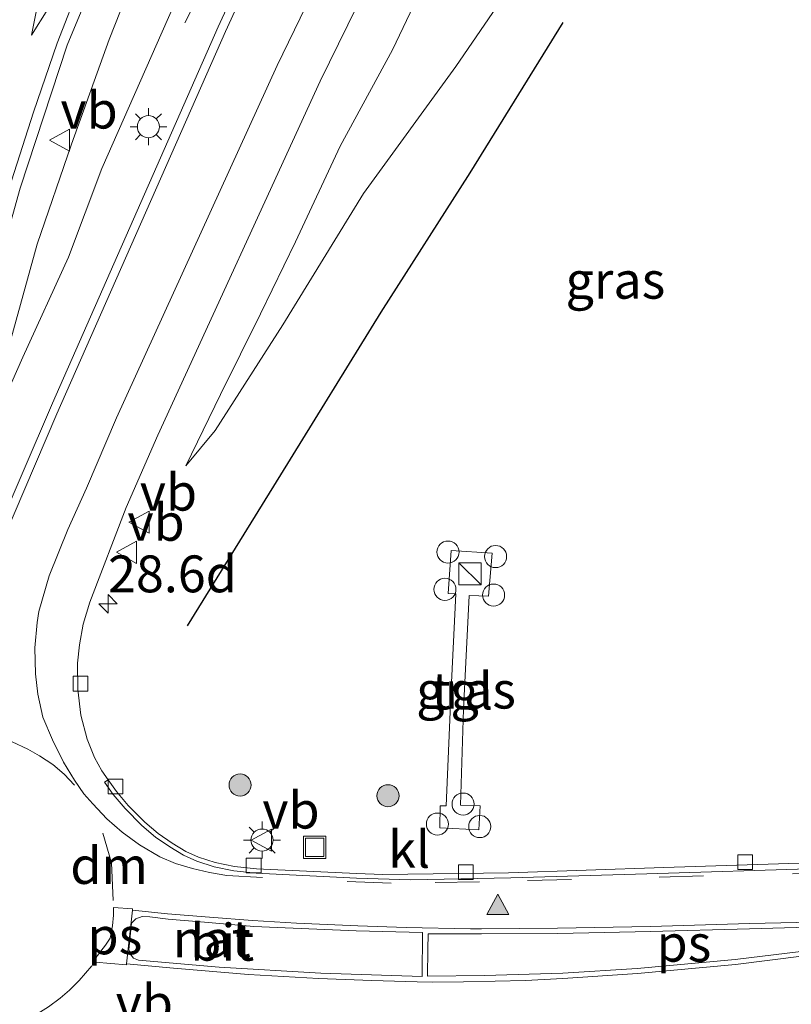
# Model space of a CAD drawing. Units: metres. Extents: x 119987 to 130005, y 418750 to 425003.
# Drawn here: x 123198 to 123250, y 420466 to 420533 of the extents above; entities that cross this region are included whole.
import ezdxf
from ezdxf.enums import TextEntityAlignment as Align

# ---------------------------------------------------------------- set-up
doc = ezdxf.new("R2010")
doc.units = ezdxf.units.M
doc.linetypes.add('VW-3-9_STREEP', pattern=[12, 3, -9])
doc.layers.get('0').update_dxf_attribs({"lineweight": 25})
for name, color, linetype, lineweight in [('B-ME-AL-OVERIG-S-B1', 7, 'Continuous', 18), ('B-ME-AM-KILOMETR-S-B1', 7, 'Continuous', 18), ('B-ME-BV-GELEIDECONSTRUCTIE-GELEIDERAIL-L-B1', 213, 'BV-GELEIDERAIL', 18), ('B-ME-GR-BOOM-S-B1', 93, 'Continuous', 18), ('B-ME-GW-KRUINLIJN-L-B1', 93, 'Continuous', 18), ('B-ME-GW-TEENLIJN-L-B1', 93, 'Continuous', 18), ('B-ME-IE-GRASLAND-GV-B6', 93, 'Continuous', 18), ('B-ME-IE-INRICHTINGSELEMENT-S-B1', 253, 'Continuous', 18), ('B-ME-IE-MEUBILAIR_WEGMEUBILAIR-LICHTMAST-S-B1', 8, 'Continuous', 18), ('B-ME-VH-VERH_SOORT-BITUMEN-GV-B6', 8, 'IE-TERREINAFSCHEIDING-NATUURLIJK-HOUTWAL', 18), ('B-ME-VH-VERH_SOORT-GV-B6', 8, 'Continuous', 18), ('B-ME-VH-VERH_SOORT-KLINKERS-GV-B6', 8, 'IE-TERREINAFSCHEIDING-NATUURLIJK-HOUTWAL', 18), ('B-ME-VH-VERH_SOORT-TEGELS-GV-B6', 8, 'Continuous', 18), ('B-ME-VV-KOLK-S-B1', 8, 'Continuous', 18), ('B-ME-VW-MARKERING-39STREEP-015-L-B1', 255, 'VW-3-9_STREEP', 18), ('B-ME-VW-MARKERING-DRIEHOEK-L-B1', 7, 'VW-HAAIETAND70-R-B', 18), ('B-ME-VW-MARKERING-PIJLRD750-S-B1', 7, 'Continuous', 18), ('B-ME-VW-MARKERING-STREEP-015-L-B1', 7, 'Continuous', 18), ('B-ME-VW-MARKERING-VLAKMARK-GV-B6', 7, 'Continuous', 18), ('B-ME-VW-MARKERING-VLAKMARK-S-B1', 7, 'Continuous', 18), ('B-ME-VW-MEUBILAIR_WEGMEUBILAIR-VERKEERSBORD-S-B1', 8, 'Continuous', 18)]:
    doc.layers.add(name, color=color, linetype=linetype, lineweight=lineweight)
doc.layers.add('B-ME-GR-BOMENRIJ-L-B1', color=10, linetype='Continuous')
doc.styles.add('NLCS-ISO', font='NLCS-ISO.TTF')
doc.linetypes.add('BV-GELEIDERAIL', pattern='A,10,-3,[108,NLCS.SHX,S=1,R=0,X=0,Y=0],-3', length=16)
doc.linetypes.add('IE-TERREINAFSCHEIDING-NATUURLIJK-HOUTWAL', pattern='A,7,-1.5,[67,NLCS.SHX,S=0.75,R=45,X=0,Y=0],-1.5,7,-1.5,[70,NLCS.SHX,S=0.75,R=0,X=0,Y=0],-1.5', length=20)
doc.linetypes.add('VW-HAAIETAND70-R-B', pattern='A,0,-0.5,[153,NLCS.SHX,S=1,R=180,X=-0.375,Y=0],-0.5', length=1)

# ---------------------------------------------------------------- blocks, each defined once
blk = doc.blocks.new('hecto')
for p, q in [((0, 0.625), (-0.625, 0)), ((0, -0.625), (0, 0.625)), ((-0.625, 0), (0.625, 0)), ((0.625, 0), (0, -0.625))]:
    blk.add_line(p, q)
blk = doc.blocks.new('verfsymbol')
for color in [252, 253]:
    blk.add_hatch(color=color).paths.add_polyline_path([(0.75, -0.625), (0, 0.75), (-0.75, -0.625)])
blk.add_lwpolyline([(0.75, -0.625), (0, 0.75), (-0.75, -0.625)], close=True)
blk = doc.blocks.new('pijl')
for p, q in [((0, 0, 0.1), (5.45, 0, 0.1)), ((7.5, 0, 0.1), (5.45, 0.375, 0.1)), ((5.45, 0.375, 0.1), (5.45, -0.375, 0.1)), ((5.45, -0.375, 0.1), (7.5, 0, 0.1))]:
    blk.add_line(p, q)
blk = doc.blocks.new('boom')
h = blk.add_hatch(color=256)
edge = h.paths.add_edge_path()
edge.add_arc((0, 0), 0.75, 0, 360)
blk.add_circle((0, 0), 0.75)
blk = doc.blocks.new('kast')
blk.add_line((-0.75, -0.75), (0.75, 0.75))
blk.add_lwpolyline([(-0.75, 0.75), (0.75, 0.75), (0.75, -0.75), (-0.75, -0.75)], close=True)
blk = doc.blocks.new('dtb')
blk.add_circle((0, 0), 0.75)
blk = doc.blocks.new('lantaarnpaal')
for p, q in [((-0.884, 0.884), (-0.53, 0.53)), ((0, 0.75), (0, 1.25)), ((0.53, 0.53), (0.884, 0.884)), ((-0.75, 0), (-1.25, 0)), ((0.75, 0), (1.25, 0)), ((-0.53, -0.53), (-0.884, -0.884)), ((0.53, -0.53), (0.884, -0.884)), ((0, -0.75), (0, -1.25))]:
    blk.add_line(p, q)
blk.add_circle((0, 0), 0.75)
blk = doc.blocks.new('kolk')
blk.add_lwpolyline([(-0.5, -0.5), (0.5, -0.5), (0.5, 0.5), (-0.5, 0.5)], close=True)
blk = doc.blocks.new('put')
for p, q in [((0.75, 0.75), (-0.75, 0.75)), ((-0.75, 0.75), (-0.75, -0.75)), ((0.75, -0.75), (0.75, 0.75)), ((-0.75, -0.75), (0.75, -0.75))]:
    blk.add_line(p, q)
blk.add_lwpolyline([(-0.625, 0.625), (0.625, 0.625), (0.625, -0.625), (-0.625, -0.625)], close=True)
blk = doc.blocks.new('verkeersbord')
for p, q in [((0, 0.75), (-0.75, -0.625)), ((0.75, -0.625), (0, 0.75)), ((-0.75, -0.625), (0.75, -0.625))]:
    blk.add_line(p, q)

msp = doc.modelspace()

# ---------------------------------------------------------------- linework, layer by layer
at = {"layer": 'B-ME-BV-GELEIDECONSTRUCTIE-GELEIDERAIL-L-B1'}
msp.add_polyline3d([(123212.019, 420538.508, 2.388), (123209.087, 420532.662, 2.187)], dxfattribs=at)
at = {"layer": 'B-ME-GR-BOMENRIJ-L-B1'}
msp.add_polyline3d([(123234.735, 420532.687, 0.445), (123228.429, 420522.488, 0.445), (123222.387, 420513.048, 0.445), (123215.575, 420502.005, 0.445), (123209.229, 420491.776, 0.433)], dxfattribs=at)
at = {"layer": 'B-ME-GW-KRUINLIJN-L-B1'}
for points in [[(123226.738, 420538.342, 1.938), (123223.171, 420530.843, 1.509), (123219.621, 420524.301, 1.225), (123216.58, 420517.815, 1.164), (123214.217, 420512.937, 0.895), (123211.501, 420507.458, 0.642), (123209.144, 420502.622, 0.441)], [(123195.834, 420504.965, 0.574), (123198.074, 420509.987, 0.911), (123201.182, 420516.777, 1.273), (123203.442, 420522.798, 1.329), (123208.64, 420534.598, 1.98)]]:
    msp.add_polyline3d(points, dxfattribs=at)
at = {"layer": 'B-ME-GW-TEENLIJN-L-B1'}
for points in [[(123196.971, 420510.12, 0.441), (123199.067, 420517.648, 0.465), (123201.377, 420524.451, 0.401), (123203.945, 420531.542, 0.501), (123207.105, 420539.566, 0.65)], [(123209.144, 420502.622, 0.441), (123211.137, 420505.019, 0.437), (123215.737, 420512.182, 0.384), (123221.206, 420521.091, 0.354), (123227.481, 420529.707, 0.207), (123231.903, 420536.204, 0.213)]]:
    msp.add_polyline3d(points, dxfattribs=at)
at = {"layer": 'B-ME-IE-GRASLAND-GV-B6'}
for points in [[(123259.58, 420673.829, 1.878), (123258.308, 420663.669, 1.869), (123256.624, 420654.535, 1.896), (123254.345, 420643.271, 1.687), (123251.311, 420632.543, 1.643), (123248.08, 420622.1, 1.546), (123244.948, 420614.044, 1.458), (123241.332, 420605.216, 1.377), (123237.613, 420597.036, 1.297), (123234.272, 420589.778, 1.197), (123229.783, 420581.87, 1.12), (123226.247, 420574.846, 0.971), (123223.546, 420570.227, 0.911), (123222.98, 420568.026, 0.75), (123220.925, 420563.741, 0.783), (123218.234, 420560.432, 0.839), (123215.649, 420556.374, 0.815), (123213.231, 420552.095, 0.718), (123209.836, 420545.915, 0.718), (123207.105, 420539.566, 0.65), (123203.945, 420531.542, 0.501), (123201.377, 420524.451, 0.401), (123199.067, 420517.648, 0.465), (123196.971, 420510.12, 0.441)], [(123194.612, 420509.775, 0.33), (123197.898, 420521.459, 0.3), (123201.093, 420531.153, 0.459), (123204.173, 420538.563, 0.576), (123208.729, 420548.598, 0.66), (123213.581, 420557.967, 0.687), (123218.953, 420568.022, 0.858), (123226.243, 420581.491, 1.182), (123236.471, 420602.152, 1.227), (123241.357, 420613.963, 1.347), (123245.575, 420625.486, 1.422), (123248.183, 420633.565, 1.818), (123251.253, 420644.745, 1.848), (123253.909, 420656.713, 1.914), (123255.455, 420665.08, 1.845)], [(123215.847, 420542.145, 2.676), (123211.345, 420532.39, 1.824), (123200.105, 420506.867, 0.717), (123194.227, 420493.287, 0.393)], [(123196.971, 420510.12, 0.441), (123199.067, 420517.648, 0.465), (123201.377, 420524.451, 0.401), (123203.945, 420531.542, 0.501), (123207.105, 420539.566, 0.65)], [(123231.903, 420536.204, 0.213), (123227.481, 420529.707, 0.207), (123221.206, 420521.091, 0.354), (123215.737, 420512.182, 0.384), (123211.137, 420505.019, 0.437), (123209.144, 420502.622, 0.441), (123211.501, 420507.458, 0.642), (123214.217, 420512.937, 0.895), (123216.58, 420517.815, 1.164), (123219.621, 420524.301, 1.225), (123223.171, 420530.843, 1.509), (123226.738, 420538.342, 1.938)], [(123226.738, 420538.342, 1.938), (123223.171, 420530.843, 1.509), (123219.621, 420524.301, 1.225), (123216.58, 420517.815, 1.164), (123214.217, 420512.937, 0.895), (123211.501, 420507.458, 0.642), (123209.144, 420502.622, 0.441), (123211.137, 420505.019, 0.437), (123215.737, 420512.182, 0.384), (123221.206, 420521.091, 0.354), (123227.481, 420529.707, 0.207), (123231.903, 420536.204, 0.213)], [(123252.212, 420475.72, 0.381), (123241.595, 420475.362, 0.381), (123231.042, 420475, 0.393), (123222.517, 420474.89, 0.397), (123220.732, 420474.957, 0.397), (123213.945, 420475.29, 0.156), (123212.456, 420475.434, 0.133), (123211.142, 420475.708, 0.124), (123210.006, 420476.075, 0.12), (123209.137, 420476.466, 0.133), (123208.229, 420477.027, 0.124), (123207.264, 420477.676, 0.111), (123206.369, 420478.443, 0.115), (123205.241, 420479.58, 0.129), (123204.452, 420480.519, 0.099), (123203.882, 420481.312, 0.099), (123203.437, 420481.931, 0.099), (123202.937, 420482.837, 0.092), (123202.455, 420484.08, 0.092), (123202.016, 420485.712, 0.099), (123201.82, 420487.453, 0.112), (123201.804, 420489.238, 0.105), (123201.93, 420490.482, 0.092), (123202.182, 420491.871, 0.144), (123202.625, 420493.369, 0.222), (123205.1, 420499.789, 0.456), (123207.237, 420504.711, 0.549), (123218.256, 420528.711, 1.554), (123222.629, 420537.634, 1.887)], [(123208.64, 420534.598, 1.98), (123203.442, 420522.798, 1.329), (123201.182, 420516.777, 1.273), (123198.074, 420509.987, 0.911), (123195.834, 420504.965, 0.574)], [(123195.834, 420504.965, 0.574), (123198.074, 420509.987, 0.911), (123201.182, 420516.777, 1.273), (123203.442, 420522.798, 1.329), (123208.64, 420534.598, 1.98)], [(123228.372, 420493.818, 0.326), (123229.686, 420493.769, 0.346), (123229.936, 420496.699, 0.366), (123227.147, 420496.873, 0.346), (123226.956, 420493.964, 0.356), (123227.474, 420493.936, 0.356), (123227.139, 420487.005, 0.426), (123226.817, 420479.557, 0.496), (123226.419, 420479.548, 0.506), (123226.394, 420478.055, 0.496), (123229.043, 420477.938, 0.476), (123229.124, 420479.551, 0.486), (123227.79, 420479.6, 0.486), (123227.996, 420486.11, 0.456), (123228.372, 420493.818, 0.326)]]:
    msp.add_polyline3d(points, dxfattribs=at)
at = {"layer": 'B-ME-VH-VERH_SOORT-BITUMEN-GV-B6'}
for points in [[(123255.455, 420665.08, 1.845), (123253.909, 420656.713, 1.914), (123251.253, 420644.745, 1.848), (123248.183, 420633.565, 1.818), (123245.575, 420625.486, 1.422), (123241.357, 420613.963, 1.347), (123236.471, 420602.152, 1.227), (123226.243, 420581.491, 1.182), (123218.953, 420568.022, 0.858), (123213.581, 420557.967, 0.687), (123208.729, 420548.598, 0.66), (123204.173, 420538.563, 0.576), (123201.093, 420531.153, 0.459), (123197.898, 420521.459, 0.3), (123194.612, 420509.775, 0.33), (123192.196, 420500.377, 0.366), (123190.694, 420494.914, 0.297), (123190.448, 420493.406, 0.3), (123189.332, 420487.995, 0.201), (123189.38, 420487.387, 0.193), (123189.627, 420486.97, 0.184), (123190.241, 420486.731, 0.176)], [(123194.227, 420493.287, 0.393), (123200.105, 420506.867, 0.717), (123211.345, 420532.39, 1.824), (123215.847, 420542.145, 2.676)], [(123222.629, 420537.634, 1.887), (123218.256, 420528.711, 1.554), (123207.237, 420504.711, 0.549), (123205.1, 420499.789, 0.456), (123202.625, 420493.369, 0.222), (123202.182, 420491.871, 0.144), (123201.93, 420490.482, 0.092), (123201.804, 420489.238, 0.105), (123201.82, 420487.453, 0.112), (123202.016, 420485.712, 0.099), (123202.455, 420484.08, 0.092), (123202.937, 420482.837, 0.092), (123203.437, 420481.931, 0.099), (123203.882, 420481.312, 0.099), (123203.624, 420481.157, 0.099), (123204.215, 420480.335, 0.099), (123205.02, 420479.377, 0.129), (123206.165, 420478.223, 0.115), (123207.082, 420477.437, 0.111), (123208.066, 420476.775, 0.124), (123208.996, 420476.201, 0.133), (123209.897, 420475.794, 0.12), (123211.065, 420475.417, 0.124), (123212.41, 420475.137, 0.133), (123213.923, 420474.99, 0.156), (123220.72, 420474.643, 0.373), (123224.428, 420474.547, 0.361), (123231.21, 420474.662, 0.349), (123240.441, 420474.948, 0.337), (123252.137, 420475.302, 0.3)], [(123218.318, 420468.214, 0.436), (123225.187, 420467.969, 0.4), (123225.213, 420470.954, 0.364), (123220.71, 420471.075, 0.346), (123213.768, 420471.378, 0.37), (123210.407, 420471.669, 0.358), (123207.943, 420471.874, 0.364), (123206.71, 420472.036, 0.328), (123206.172, 420472.059, 0.316), (123205.746, 420471.882, 0.316), (123205.455, 420471.601, 0.31), (123205.282, 420469.807, 0.364), (123205.372, 420469.51, 0.364), (123205.606, 420469.217, 0.352), (123205.931, 420469.082, 0.34), (123211.409, 420468.613, 0.424), (123218.318, 420468.214, 0.436)]]:
    msp.add_polyline3d(points, dxfattribs=at)
at = {"layer": 'B-ME-VH-VERH_SOORT-GV-B6'}
msp.add_polyline3d([(123206.172, 420472.059, 0.316), (123206.71, 420472.036, 0.328), (123207.943, 420471.874, 0.364), (123210.407, 420471.669, 0.358), (123213.768, 420471.378, 0.37), (123220.71, 420471.075, 0.346), (123225.213, 420470.954, 0.364), (123225.187, 420467.969, 0.4), (123218.318, 420468.214, 0.436), (123211.409, 420468.613, 0.424), (123205.931, 420469.082, 0.34), (123205.606, 420469.217, 0.352), (123205.372, 420469.51, 0.364), (123205.282, 420469.807, 0.364), (123205.455, 420471.601, 0.31), (123205.746, 420471.882, 0.316), (123206.172, 420472.059, 0.316)], dxfattribs=at)
at = {"layer": 'B-ME-VH-VERH_SOORT-KLINKERS-GV-B6'}
msp.add_polyline3d([(123252.137, 420475.302, 0.3), (123240.441, 420474.948, 0.337), (123231.21, 420474.662, 0.349), (123224.428, 420474.547, 0.361), (123220.72, 420474.643, 0.373), (123213.923, 420474.99, 0.156), (123212.41, 420475.137, 0.133), (123211.065, 420475.417, 0.124), (123209.897, 420475.794, 0.12), (123208.996, 420476.201, 0.133), (123208.066, 420476.775, 0.124), (123207.082, 420477.437, 0.111), (123206.165, 420478.223, 0.115), (123205.02, 420479.377, 0.129), (123204.215, 420480.335, 0.099), (123203.624, 420481.157, 0.099), (123203.882, 420481.312, 0.099), (123204.452, 420480.519, 0.099), (123205.241, 420479.58, 0.129), (123206.369, 420478.443, 0.115), (123207.264, 420477.676, 0.111), (123208.229, 420477.027, 0.124), (123209.137, 420476.466, 0.133), (123210.006, 420476.075, 0.12), (123211.142, 420475.708, 0.124), (123212.456, 420475.434, 0.133), (123213.945, 420475.29, 0.156), (123220.732, 420474.957, 0.397), (123222.517, 420474.89, 0.397), (123231.042, 420475, 0.393), (123241.595, 420475.362, 0.381), (123252.212, 420475.72, 0.381)], dxfattribs=at)
at = {"layer": 'B-ME-VH-VERH_SOORT-TEGELS-GV-B6'}
msp.add_polyline3d([(123228.372, 420493.818, 0.326), (123227.996, 420486.11, 0.456), (123227.79, 420479.6, 0.486), (123229.124, 420479.551, 0.486), (123229.043, 420477.938, 0.476), (123226.394, 420478.055, 0.496), (123226.419, 420479.548, 0.506), (123226.817, 420479.557, 0.496), (123227.139, 420487.005, 0.426), (123227.474, 420493.936, 0.356), (123226.956, 420493.964, 0.356), (123227.147, 420496.873, 0.346), (123229.936, 420496.699, 0.366), (123229.686, 420493.769, 0.346), (123228.372, 420493.818, 0.326)], dxfattribs=at)
at = {"layer": 'B-ME-VW-MARKERING-39STREEP-015-L-B1'}
for points in [[(123191.769, 420485.646, 0.195), (123193.025, 420485.397, 0.191), (123194.779, 420484.92, 0.191), (123196.111, 420484.434, 0.175), (123197.349, 420483.898, 0.163), (123198.419, 420483.398, 0.159), (123199.225, 420482.956, 0.159), (123200.114, 420482.364, 0.163), (123200.894, 420481.714, 0.171), (123201.58, 420480.966, 0.175)], [(123304.516, 420476.642, 0.221), (123265.44, 420475.323, 0.326), (123253.317, 420475.024, 0.386), (123244.28, 420474.797, 0.311), (123235.334, 420474.558, 0.319), (123229.071, 420474.396, 0.341), (123223.09, 420474.316, 0.334), (123217.041, 420474.547, 0.356)], [(123202.777, 420468.702, 0.319), (123201.917, 420467.703, 0.303), (123201.256, 420467.051, 0.303), (123200.608, 420466.519, 0.303), (123199.834, 420465.92, 0.287), (123198.924, 420465.365, 0.295)]]:
    msp.add_polyline3d(points, dxfattribs=at)
at = {"layer": 'B-ME-VW-MARKERING-DRIEHOEK-L-B1'}
msp.add_polyline3d([(123203.503, 420477.693, 0.165), (123204.099, 420475.691, 0.165), (123204.223, 420473.143, 0.224)], dxfattribs=at)
at = {"layer": 'B-ME-VW-MARKERING-STREEP-015-L-B1'}
for points in [[(123194.65, 420492.732, 0.363), (123200.384, 420506.142, 0.69), (123211.841, 420532.078, 1.824), (123216.256, 420541.719, 2.634)], [(123219.62, 420538.595, 1.878), (123215.343, 420529.789, 1.617), (123204.432, 420505.872, 0.57), (123202.398, 420501.111, 0.525), (123201.135, 420498.31, 0.465), (123199.874, 420495.164, 0.417), (123199.165, 420492.743, 0.337), (123199.064, 420491.998, 0.328)], [(123202.027, 420535.432, 0.48), (123200.423, 420531.294, 0.435), (123198.813, 420526.607, 0.416), (123197.316, 420521.962, 0.39)], [(123214.342, 420474.687, 0.237), (123211.922, 420474.836, 0.228), (123210.762, 420475.033, 0.224), (123209.592, 420475.301, 0.224), (123208.456, 420475.65, 0.224), (123207.371, 420476.099, 0.219), (123206, 420476.917, 0.215), (123204.825, 420477.776, 0.219), (123203.784, 420478.665, 0.215), (123202.838, 420479.681, 0.224), (123202.231, 420480.365, 0.224), (123201.583, 420481.29, 0.215), (123200.847, 420482.526, 0.215), (123200.086, 420484.039, 0.21), (123199.442, 420485.564, 0.215), (123199.1, 420487.132, 0.224), (123198.952, 420488.507, 0.219), (123198.902, 420490.269, 0.242), (123199.064, 420491.998, 0.328)], [(123269.146, 420472.186, 0.333), (123268.021, 420472.126, 0.339), (123260.936, 420471.906, 0.311), (123252.723, 420471.691, 0.311), (123247.403, 420471.572, 0.353), (123240.679, 420471.381, 0.369), (123234.384, 420471.256, 0.397), (123229.223, 420471.222, 0.391), (123228.464, 420471.222, 0.39), (123224.102, 420471.303, 0.362), (123220.817, 420471.412, 0.323), (123216.666, 420471.599, 0.301), (123213.663, 420471.781, 0.301), (123210.759, 420471.997, 0.307), (123207.897, 420472.236, 0.301), (123205.517, 420472.476, 0.301)], [(123205.121, 420468.845, 0.345), (123208.301, 420468.548, 0.428), (123213.399, 420468.12, 0.417), (123218.154, 420467.848, 0.439), (123221.779, 420467.714, 0.439), (123224.845, 420467.611, 0.422), (123225.874, 420467.592, 0.406), (123227.985, 420467.619, 0.356), (123230.14, 420467.659, 0.34), (123232.206, 420467.718, 0.329), (123234.742, 420467.85, 0.375), (123239.8, 420468.177, 0.375), (123246.459, 420468.783, 0.325), (123253.454, 420469.673, 0.33), (123257.039, 420470.085, 0.383), (123261.797, 420470.646, 0.383), (123264.919, 420470.949, 0.399), (123267.289, 420471.157, 0.344), (123269.113, 420471.266, 0.278)]]:
    msp.add_polyline3d(points, dxfattribs=at)
at = {"layer": 'B-ME-VW-MARKERING-VLAKMARK-GV-B6'}
for points in [[(123205.525, 420472.56, 0.301), (123205.517, 420472.476, 0.301), (123205.121, 420468.845, 0.345), (123205.112, 420468.773, 0.345), (123202.994, 420468.962, 0.321), (123202.967, 420469.081, 0.327), (123203.162, 420469.408, 0.339), (123203.695, 420470.101, 0.345), (123204.006, 420470.586, 0.327), (123204.178, 420471.413, 0.333), (123204.244, 420472.131, 0.333), (123204.243, 420472.656, 0.309), (123205.525, 420472.56, 0.301)], [(123225.579, 420469.809, 0.386), (123225.597, 420470.871, 0.384), (123229.225, 420470.872, 0.391), (123234.388, 420470.906, 0.397), (123240.688, 420471.031, 0.369), (123247.413, 420471.222, 0.353), (123253.733, 420471.403, 0.303), (123260.632, 420471.63, 0.298), (123268.471, 420471.89, 0.281), (123268.488, 420471.639, 0.303), (123262.32, 420471.002, 0.353), (123255.173, 420470.189, 0.331), (123246.422, 420469.131, 0.325), (123239.773, 420468.526, 0.375), (123234.725, 420468.2, 0.375), (123229.411, 420468.043, 0.413), (123225.548, 420467.999, 0.39), (123225.579, 420469.809, 0.386)]]:
    msp.add_polyline3d(points, dxfattribs=at)

# ---------------------------------------------------------------- block references
at = {"layer": 'B-ME-AL-OVERIG-S-B1', "rotation": 90}
for p in [(123226.938, 420496.769, 0.395), (123230.168, 420496.469, 0.386), (123226.729, 420494.24, 0.404), (123230.033, 420493.852, 0.431), (123227.968, 420479.675, 0.463), (123226.222, 420478.317, 0.487), (123229.099, 420478.153, 0.49)]:
    msp.add_blockref('dtb', p, dxfattribs=at)
at = {"layer": 'B-ME-AM-KILOMETR-S-B1', "rotation": 90}
msp.add_blockref('hecto', (123203.869, 420493.26, 0.249), dxfattribs=at)
at = {"layer": 'B-ME-GR-BOOM-S-B1', "rotation": 90}
for p in [(123212.833, 420480.969, 0.503), (123222.868, 420480.237, 0.584)]:
    msp.add_blockref('boom', p, dxfattribs=at)
at = {"layer": 'B-ME-IE-INRICHTINGSELEMENT-S-B1', "rotation": 90}
for name, p in [('kast', (123228.436, 420495.291, 0.349)), ('put', (123217.891, 420476.741, 0.354))]:
    msp.add_blockref(name, p, dxfattribs=at)
at = {"layer": 'B-ME-IE-MEUBILAIR_WEGMEUBILAIR-LICHTMAST-S-B1', "rotation": 90}
for p in [(123206.608, 420525.626, 1.683), (123214.319, 420477.234, 0.405)]:
    msp.add_blockref('lantaarnpaal', p, dxfattribs=at)
at = {"layer": 'B-ME-VV-KOLK-S-B1', "rotation": 90}
for p in [(123202.004, 420487.844, 0.288), (123204.37, 420480.866, 0.288), (123213.749, 420475.509, 0.369), (123247.111, 420475.739, 0.385), (123228.156, 420475.059, 0.413)]:
    msp.add_blockref('kolk', p, dxfattribs=at)
at = {"layer": 'B-ME-VW-MARKERING-PIJLRD750-S-B1', "rotation": 248}
msp.add_blockref('pijl', (123201.471, 420538.789, 0.466), dxfattribs=at)
at = {"layer": 'B-ME-VW-MARKERING-VLAKMARK-S-B1'}
msp.add_blockref('verfsymbol', (123230.325, 420472.816, 0.241), dxfattribs=at)
at = {"layer": 'B-ME-VW-MEUBILAIR_WEGMEUBILAIR-VERKEERSBORD-S-B1', "rotation": 90}
for p in [(123200.636, 420524.72, 0.63), (123206.023, 420498.801, 0.445), (123205.183, 420496.756, 0.381), (123214.34, 420477.234, 0.405)]:
    msp.add_blockref('verkeersbord', p, dxfattribs=at)

# ---------------------------------------------------------------- texts
at = {"layer": 'B-ME-AM-KILOMETR-S-B1', "ltscale": 0.2, "style": 'NLCS-ISO'}
msp.add_text('28.6d', height=2.5, dxfattribs=at).set_placement((123203.869, 420493.26, 0.249), align=Align.BOTTOM_LEFT)
at = {"layer": 'B-ME-IE-GRASLAND-GV-B6', "ltscale": 0.2, "style": 'NLCS-ISO'}
for p in [(123238.302, 420515.2095), (123228.165, 420487.4055)]:
    msp.add_text('gras', height=2.5, dxfattribs=at).set_placement(p, align=Align.MIDDLE_CENTER)
at = {"layer": 'B-ME-VH-VERH_SOORT-BITUMEN-GV-B6', "ltscale": 0.2, "style": 'NLCS-ISO'}
msp.add_text('bit', height=2.5, dxfattribs=at).set_placement((123211.6204, 420470.3032), align=Align.MIDDLE_CENTER)
at = {"layer": 'B-ME-VH-VERH_SOORT-GV-B6', "ltscale": 0.2, "style": 'NLCS-ISO'}
msp.add_text('nat', height=2.5, dxfattribs=at).set_placement((123210.9059, 420470.5294), align=Align.MIDDLE_CENTER)
at = {"layer": 'B-ME-VH-VERH_SOORT-KLINKERS-GV-B6', "ltscale": 0.2, "style": 'NLCS-ISO'}
msp.add_text('kl', height=2.5, dxfattribs=at).set_placement((123224.3052, 420476.6041), align=Align.MIDDLE_CENTER)
at = {"layer": 'B-ME-VH-VERH_SOORT-TEGELS-GV-B6', "ltscale": 0.2, "style": 'NLCS-ISO'}
msp.add_text('tgl', height=2.5, dxfattribs=at).set_placement((123227.911, 420487.3494), align=Align.MIDDLE_CENTER)
at = {"layer": 'B-ME-VW-MARKERING-DRIEHOEK-L-B1', "ltscale": 0.2, "style": 'NLCS-ISO'}
msp.add_text('dm', height=2.5, dxfattribs=at).set_placement((123203.9417, 420475.509), align=Align.MIDDLE_CENTER)
at = {"layer": 'B-ME-VW-MARKERING-VLAKMARK-GV-B6', "ltscale": 0.2, "style": 'NLCS-ISO'}
for p in [(123204.3299, 420470.7348), (123242.9536, 420470.2318)]:
    msp.add_text('ps', height=2.5, dxfattribs=at).set_placement(p, align=Align.MIDDLE_CENTER)
at = {"layer": 'B-ME-VW-MEUBILAIR_WEGMEUBILAIR-VERKEERSBORD-S-B1', "ltscale": 0.2, "style": 'NLCS-ISO'}
for p in [(123200.636, 420524.72, 0.63), (123206.023, 420498.801, 0.445), (123205.183, 420496.756, 0.381), (123214.34, 420477.234, 0.405), (123204.387, 420464.152, 0.441)]:
    msp.add_text('vb', height=2.5, dxfattribs=at).set_placement(p, align=Align.BOTTOM_LEFT)

doc.saveas('drawing.dxf')
